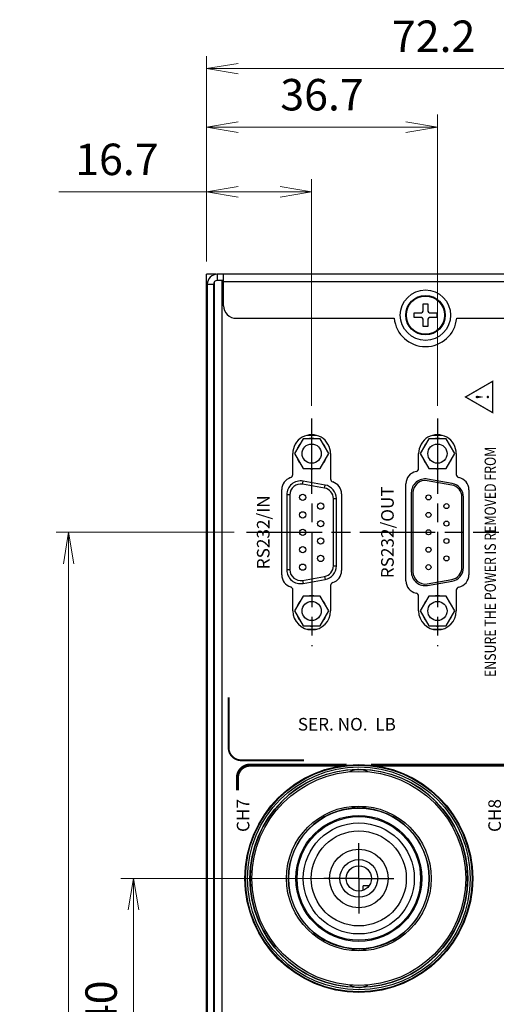
# Model space of a CAD drawing. Units: millimetres. Extents: x 25 to 828, y 0 to 570.
# Drawn here: x 527 to 565, y 356 to 434 of the extents above; entities that cross this region are included whole.
import ezdxf
from ezdxf.enums import TextEntityAlignment as Align

# ---------------------------------------------------------------- set-up
doc = ezdxf.new("R2010")
doc.units = ezdxf.units.MM
for name, pattern in [('ACAD_ISO03W100', [30, 12, -18]), ('AM_ISO08W050', [18, 12, -1.5, 3, -1.5]), ('AM_ISO08W050x2', [9, 6, -0.75, 1.5, -0.75])]:
    doc.linetypes.add(name, pattern=pattern)
doc.layers.add('1寸法線', color=140, linetype='Continuous', lineweight=15)
doc.layers.add('AM_7', color=4, linetype='AM_ISO08W050', lineweight=25)
doc.layers.add('TEXT', color=6, linetype='Continuous')
doc.styles.add('F1', font='sanssb__.ttf')
doc.styles.add('SA2', font='sanss___.ttf', dxfattribs={"height": 2})
doc.styles.get("Standard").update_dxf_attribs({"font": 'romans.shx', "bigfont": 'bigfont.shx'})
doc.dimstyles.new('AM_JIS$0', dxfattribs={"dimtxt": 2.5, "dimasz": 2.5, "dimexe": 1, "dimexo": 1, "dimgap": 1, "dimtad": 3, "dimdsep": 46, "dimtxsty": 'STANDARD', "dimblk": 'OPEN', "dimcen": 0, "dimclrd": 256, "dimclre": 256, "dimclrt": 3, "dimadec": 0, "dimazin": 2, "dimtp": 0.2, "dimtm": 0.2, "dimtfac": 0.71, "dimtmove": 0, "dimatfit": 3, "dimldrblk": 'OPEN', "dimfxl": 1, "dimlwd": -1, "dimlwe": -1, "dimarcsym": 0})

# ---------------------------------------------------------------- blocks, each defined once
blk = doc.blocks.new('A$C0D1209AD')
for p, q in [((-161, 88.00000000000001), (161, 88.00000000000001)), ((159.4000000000001, 87.9), (-159.4, 87.9)), ((159, 87.9), (159, 88.00000000000001)), ((159.4000000000001, 87.9), (159.4000000000001, 86.90000000000003)), ((161, 86.50000000000003), (161, 88.00000000000001)), ((159.7305704885, 86.80000000000005), (-159.7305704885999, 86.80000000000005)), ((159.4000000000001, 86.90000000000003), (-159.4, 86.90000000000003)), ((92.75, 86.90000000000003), (92.85000000000014, 86.80000000000005)), ((97.25000000000001, 86.90000000000003), (97.1500000000001, 86.80000000000005)), ((143, 86.90000000000003), (143, 86.80000000000005)), ((145, 86.90000000000003), (145, 86.80000000000005)), ((159, 86.80000000000005), (159, 86.90000000000003)), ((160, 85.30000000000005), (160, 86.30000000000004)), ((161, 86.30000000000004), (160, 86.30000000000004)), ((161, 0), (161, 86.30000000000004)), ((160, 85.6), (-160, 85.6)), ((156, 85.30000000000005), (161, 85.30000000000005)), ((158.7999999999999, 85.6), (158.7999999999999, 85.30000000000005)), ((159.7999999999999, 0.1000000000000227), (159.7999999999999, 85.30000000000005)), ((154, 83.30000000000003), (154, 58.1749371855)), ((113.22, 76.05000000000003), (126.78, 76.05000000000003)), ((114.0368579037001, 74.75000000000003), (114.0368579041001, 75.25000000000003)), ((125.9631420963001, 75.25000000000003), (114.0368579037001, 75.25000000000003)), ((125.9631420963001, 74.75000000000003), (125.9631420963001, 75.25000000000003)), ((107.5, 74.04241377860004), (105.125, 72.67120688930001)), ((107.5, 74.28884944500003), (110.831673913, 74.28884944500003)), ((109.875, 72.67120688930001), (107.5, 74.04241377860004)), ((125.9631420963001, 74.75000000000003), (114.0368579037001, 74.75000000000003)), ((129.1648480035, 74.30000000000005), (132.5, 74.30000000000005)), ((132.5, 74.04241377860004), (130.125, 72.67120688930001)), ((134.875, 72.67120688930001), (132.5, 74.04241377860004)), ((104.6000000000001, 72.01959378609997), (104.6000000000001, 70.55810510390003)), ((105.125, 72.67120688930001), (105.125, 69.92879311060003)), ((109.875, 69.92879311060003), (109.875, 72.67120688930001)), ((112.3626847235, 72.75479809790002), (111.870280847, 72.66797400909999)), ((111.870280847, 72.66797400909999), (112.4874252795, 69.16797400909999)), ((112.3626847235, 72.75479809790002), (112.979829156, 69.25479809790002)), ((127.0201708439001, 69.25479809790002), (127.6373152764001, 72.75479809790002)), ((127.5125747204, 69.16797400909999), (128.1297191528999, 72.66797400909999)), ((127.6373152764001, 72.75479809790002), (128.1297191528001, 72.66797400869999)), ((130.125, 72.67120688930001), (130.125, 69.92879311060003)), ((134.875, 69.92879311060003), (134.875, 72.67120688930001)), ((135.4000000000001, 70.56925565890002), (135.4000000000001, 72.03074434100003)), ((105.125, 69.92879311060003), (107.5, 68.5575862213)), ((107.5, 68.5575862213), (109.875, 69.92879311060003)), ((112.979829156, 69.25479809790002), (112.4874252794, 69.1679740095)), ((127.0201708439001, 69.25479809790002), (127.5125747204, 69.16797400909999)), ((130.125, 69.92879311060003), (132.5, 68.5575862213)), ((132.5, 68.5575862213), (134.875, 69.92879311060003)), ((111.5215641678001, 68.28884944500001), (107.5, 68.28884944500001)), ((114.6540023361001, 67.85), (114.6540023361001, 67.35)), ((114.6540023361001, 67.85), (125.3459976638, 67.85)), ((114.6540023361001, 67.35), (125.3459976638, 67.35)), ((125.3459976638, 67.85), (125.3459976633001, 67.35)), ((132.5, 68.30000000000004), (128.4805345202, 68.30000000000004)), ((126.0956865167, 66.55000000000004), (113.9028767958, 66.55000000000004)), ((63.1288522968, 63.09999999999998), (63.79999999999995, 63.09999999999998)), ((63.79999999999995, 62.20296349730003), (63.79999999999995, 63.09999999999998)), ((112.2899999999999, 56.30000000000004), (127.71, 56.30000000000004)), ((126.2731420963, 55.45000000000001), (113.7268579036999, 55.45000000000001)), ((126.2731420963, 55.20000000000002), (113.7268579036999, 55.20000000000002)), ((154.1500000000001, 54.05000000000004), (154.1500000000001, 55.00000000000003)), ((154.1500000000001, 55.00000000000003), (154.8500000000001, 55.00000000000003)), ((154.8500000000001, 55.00000000000003), (154.8500000000001, 54.05000000000004)), ((107.5, 54.04241377860003), (105.125, 52.6712068893)), ((107.5, 54.30000000000004), (109.8405102572001, 54.30000000000004)), ((109.875, 52.6712068893), (107.5, 54.04241377860003)), ((132.5, 54.04241377860003), (130.125, 52.6712068893)), ((130.1594897427001, 54.30000000000004), (132.5, 54.30000000000004)), ((134.875, 52.6712068893), (132.5, 54.04241377860003)), ((152.7, 52.85), (152.7, 53.55000000000003)), ((152.7, 53.55000000000003), (153.6500000000001, 53.55000000000003)), ((155.3500000000001, 53.55000000000003), (156.2999999999999, 53.55000000000003)), ((156.2999999999999, 53.55000000000003), (156.2999999999999, 52.85)), ((104.6000000000001, 52.03074434100003), (104.6000000000001, 50.56925565890001)), ((105.125, 52.6712068893), (105.125, 49.92879311060002)), ((109.875, 49.92879311060002), (109.875, 52.6712068893)), ((111.560280847, 52.86797400910002), (112.2479560718, 48.96797400909999)), ((111.8064827853, 52.91138605350003), (112.4941580101001, 49.01138605349999)), ((127.5058419899001, 49.01138605349999), (128.1935172145999, 52.91138605350003)), ((127.7520439281, 48.96797400909999), (128.4397191529001, 52.86797400910002)), ((130.125, 52.6712068893), (130.125, 49.92879311060002)), ((134.875, 49.92879311060002), (134.875, 52.6712068893)), ((135.4000000000001, 50.56925565890001), (135.4000000000001, 52.03074434100003)), ((153.6500000000001, 52.85), (152.7, 52.85)), ((154.1500000000001, 51.4), (154.1500000000001, 52.34999999999999)), ((154.8500000000001, 52.34999999999999), (154.8500000000001, 51.4)), ((156.2999999999999, 52.85), (155.3500000000001, 52.85)), ((154.8500000000001, 51.4), (154.1500000000001, 51.4)), ((105.125, 49.92879311060002), (107.5, 48.5575862213)), ((107.5, 48.5575862213), (109.875, 49.92879311060002)), ((130.125, 49.92879311060002), (132.5, 48.5575862213)), ((132.5, 48.5575862213), (134.875, 49.92879311060002)), ((110.8055102572, 48.30000000000004), (107.5, 48.30000000000004)), ((114.4145331284001, 47.40000000000001), (125.5854668715001, 47.40000000000001)), ((114.4145331284001, 47.14999999999999), (125.5854668715001, 47.14999999999999)), ((132.5, 48.30000000000004), (129.1944897426999, 48.30000000000004)), ((154, 48.22506281439999), (154, 2.100000000000021)), ((126.7450000000001, 46.30000000000004), (113.2550000000001, 46.30000000000004))]:
    blk.add_line(p, q)
for centre, radius in [((65, 63.80000000000004), 18.1047623085), ((65, 63.80000000000004), 18.0101106153), ((65, 63.80000000000004), 17.7102930498), ((65, 63.80000000000004), 17.3244445386), ((65, 63.80000000000004), 17), ((65, 63.80000000000004), 11.5), ((65, 63.80000000000004), 11.1755554614), ((65, 63.80000000000004), 10), ((65, 63.80000000000004), 9.8241774351), ((65, 63.80000000000004), 8.8247864863), ((107.5, 71.30000000000005), 1.524999999999999), ((114.46, 72.72), 0.5), ((117.23, 72.72), 0.5), ((120, 72.72), 0.5), ((122.77, 72.72), 0.5), ((125.5399999999999, 72.72), 0.5), ((132.5, 71.30000000000005), 1.524999999999999), ((65, 63.80000000000004), 7.549999999999998), ((115.845, 69.88000000000002), 0.5), ((118.615, 69.88000000000002), 0.5), ((121.385, 69.88000000000002), 0.5), ((124.1549999999999, 69.88000000000002), 0.5), ((65, 63.80000000000004), 4.645837402299998), ((65, 63.80000000000004), 3), ((65, 63.80000000000004), 2), ((154.5, 53.20000000000002), 4), ((154.5, 53.20000000000002), 3.149999999999999), ((154.5, 53.20000000000002), 3.036264737399998), ((107.5, 51.30000000000004), 1.524999999999999), ((114.46, 52.72), 0.4), ((117.23, 52.72), 0.4), ((120, 52.72), 0.4), ((122.77, 52.72), 0.4), ((125.5399999999999, 52.72), 0.4), ((132.5, 51.30000000000004), 1.524999999999999), ((115.845, 49.88000000000003), 0.4), ((118.615, 49.88000000000003), 0.4), ((121.385, 49.88000000000003), 0.4), ((124.1549999999999, 49.88000000000003), 0.4)]:
    blk.add_circle(centre, radius)
for centre, radius, start, end in [((159.4000000000001, 86.30000000000004), 1.6, 0, 90), ((159.4000000000001, 86.30000000000004), 0.6, 0, 90), ((156, 83.30000000000003), 2, 90, 180), ((65, 63.80000000000004), 17.3, 0.7535278867000998, 179.2464721132999), ((113.22, 74.05000000000005), 2, 90, 162.8100923614993), ((114.0368579037001, 73.05000000000005), 2.2, 90, 189.999999999999), ((125.9631420963001, 73.05000000000005), 2.2, 350.0000000000008, 90), ((126.78, 74.05000000000005), 2, 17.45760312369913, 90), ((65, 63.80000000000004), 11.2, 0.9365157257996465, 179.0634842742003), ((107.5, 71.28884944500003), 3, 90, 270), ((110.831673913, 74.78884944500003), 0.5, 270, 342.8100923614993), ((114.0368579037001, 73.05000000000005), 1.6999999143, 90, 189.999999999999), ((125.9631420963001, 73.05000000000005), 1.6999999143, 350.0000000000008, 90), ((129.1648480035, 74.80000000000003), 0.5, 197.4576031236991, 270), ((132.5, 71.30000000000005), 3, 270, 90), ((107.5, 71.30000000000005), 2.399999999999999, 111.9462821437994, 128.0174454184004), ((107.5, 71.30000000000005), 2.399999999999999, 51.98255458369931, 68.05371785540046), ((132.5, 71.30000000000005), 2.399999999999999, 111.9462821437994, 128.0174454184004), ((132.5, 71.30000000000005), 2.399999999999999, 51.98255458369931, 68.05371785540046), ((107.5, 71.30000000000005), 2.399999999999999, 172.1530727692993, 187.8469272302013), ((107.5, 71.30000000000005), 2.399999999999999, 352.1530727692994, 7.846927230201365), ((132.5, 71.30000000000005), 2.399999999999999, 172.1530727692993, 187.8469272302013), ((132.5, 71.30000000000005), 2.399999999999999, 352.1530727692994, 7.846927230201365), ((107.5, 71.30000000000005), 2.399999999999999, 231.9825545836994, 248.0537178554005), ((107.5, 71.30000000000005), 2.399999999999999, 291.9462821437993, 308.0174454184005), ((114.6540023361001, 69.55000000000004), 2.2, 189.999999999999, 270), ((114.6540023361001, 69.55000000000004), 1.700000004, 189.999999999999, 270), ((125.3459976638, 69.55000000000004), 1.700000004, 270, 350.0000000000008), ((125.3459976638, 69.55000000000004), 2.2, 270, 350.0000000000008), ((132.5, 71.30000000000005), 2.399999999999999, 231.9825545836994, 248.0537178554005), ((132.5, 71.30000000000005), 2.399999999999999, 291.9462821437993, 308.0174454184005), ((111.5215641678001, 67.78884944500001), 0.5, 17.72569252439852, 90), ((113.9028767958, 68.55000000000003), 2, 197.7256925243985, 270), ((126.0956865167, 68.55000000000003), 2, 270, 342.5423968763009), ((128.4805345202, 67.80000000000004), 0.5, 90, 162.5423968763008), ((50.75, 63.80000000000004), 3.049999999999998, 151.6151269667016, 208.3848730332984), ((50.75, 63.80000000000004), 3.056982026, 151.2928471981003, 175.7318293615992), ((50.75, 63.80000000000004), 3.049999999999998, 337.5635014654996, 22.43649853450039), ((50.75, 63.80000000000004), 3.056982026, 3.433055072500211, 22.67145294369815), ((79.25, 63.80000000000004), 3.056982026, 157.3285470563018, 176.5669449274998), ((79.25, 63.80000000000004), 3.049999999999998, 157.5635014654996, 202.4364985345004), ((79.25, 63.80000000000004), 3.056982026, 4.268170638400821, 28.70715280189972), ((79.25, 63.80000000000004), 3.049999999999998, 331.6151269667016, 28.38487303329842), ((50.75, 63.80000000000004), 3.056982026, 184.2681706384008, 208.7071528018997), ((65, 63.80000000000004), 17.3, 180.7535278867001, 359.2464721132999), ((50.75, 63.80000000000004), 3.056982026, 337.3285470563018, 356.5669449274998), ((65, 63.80000000000004), 11.2, 180.9365157257996, 359.0634842742003), ((79.25, 63.80000000000004), 3.056982026, 183.4330550725002, 202.6714529436981), ((79.25, 63.80000000000004), 3.056982026, 331.2928471981003, 355.7318293615992), ((154.5, 53.20000000000002), 5, 95.73917047730072, 264.2608295226994), ((112.2899999999999, 54.30000000000004), 2, 90, 168.4630409671994), ((113.7268579036999, 53.25000000000002), 2.2, 90, 189.999999999999), ((113.7268579036999, 53.25000000000002), 1.95, 90, 189.999999999999), ((126.2731420963, 53.25000000000002), 2.2, 350.0000000000008, 90), ((126.2731420963, 53.25000000000002), 1.95, 350.0000000000008, 90), ((127.71, 54.30000000000004), 2, 11.53695903280058, 90), ((107.5, 51.30000000000004), 3, 90, 270), ((107.5, 51.30000000000004), 2.399999999999999, 111.9462821437994, 128.0174454184004), ((107.5, 51.30000000000004), 2.399999999999999, 51.98255458369931, 68.05371785540046), ((109.8405102572001, 54.80000000000003), 0.5, 270, 348.4630409671994), ((130.1594897427001, 54.80000000000003), 0.5, 191.5369590328006, 270), ((132.5, 51.30000000000004), 2.399999999999999, 111.9462821437994, 128.0174454184004), ((132.5, 51.30000000000004), 3, 270, 90), ((132.5, 51.30000000000004), 2.399999999999999, 51.98255458369931, 68.05371785540046), ((153.6500000000001, 54.05000000000004), 0.5, 270, 0), ((155.3500000000001, 54.05000000000004), 0.5, 180, 270), ((153.6500000000001, 52.34999999999999), 0.5, 0, 90), ((155.3500000000001, 52.34999999999999), 0.5, 90, 180), ((107.5, 51.30000000000004), 2.399999999999999, 172.1530727692993, 187.8469272302013), ((107.5, 51.30000000000004), 2.399999999999999, 352.1530727692994, 7.846927230201365), ((132.5, 51.30000000000004), 2.399999999999999, 172.1530727692993, 187.8469272302013), ((132.5, 51.30000000000004), 2.399999999999999, 352.1530727692994, 7.846927230201365), ((107.5, 51.30000000000004), 2.399999999999999, 231.9825545836994, 248.0537178554005), ((107.5, 51.30000000000004), 2.399999999999999, 291.9462821437993, 308.0174454184005), ((114.4145331284001, 49.34999999999998), 2.2, 189.999999999999, 270), ((114.4145331284001, 49.34999999999998), 1.95, 189.999999999999, 270), ((125.5854668715001, 49.34999999999998), 1.95, 270, 350.0000000000008), ((125.5854668715001, 49.34999999999998), 2.2, 270, 350.0000000000008), ((132.5, 51.30000000000004), 2.399999999999999, 231.9825545836994, 248.0537178554005), ((132.5, 51.30000000000004), 2.399999999999999, 291.9462821437993, 308.0174454184005), ((110.8055102572, 47.80000000000002), 0.5, 11.53695903280058, 90), ((113.2550000000001, 48.30000000000004), 2, 191.5369590328006, 270), ((126.7450000000001, 48.30000000000004), 2, 270, 348.4630409671994), ((129.1944897426999, 47.80000000000002), 0.5, 90, 168.4630409671994)]:
    blk.add_arc(centre, radius, start, end)
for points, knots in [([(47.68604020130011, 63.80000000000004), (47.68604020130011, 63.81790791105753), (47.6865202914398, 63.8479494912079), (47.68820560306886, 63.88732205805254), (47.69002242618951, 63.91661299484337), (47.69188341307422, 63.94064260965403), (47.6937748296253, 63.96150432276437), (47.69569054603808, 63.98020563802126), (47.69762183211276, 63.99727198182915), (47.69954141950938, 64.0128719001011), (47.70085339775893, 64.02280336289591), (47.70149610900012, 64.0275151287)], [0, 0, 0, 0, 0.053723733172469, 0.0901168418064767, 0.1182180400288376, 0.1417611493723864, 0.1624192487604017, 0.1810582986750308, 0.1981575452694898, 0.2139441734449742, 0.2282103688939853, 0.2282103688939853, 0.2282103688939853, 0.2282103688939853]), ([(47.68604020130011, 63.80000000000004), (47.68604020130011, 63.78209208890921), (47.68652029143803, 63.75205050872543), (47.68820560306894, 63.71267794184745), (47.69002242618945, 63.68338700505666), (47.69188341307424, 63.65935739024596), (47.69377482962529, 63.63849567713566), (47.69569054603807, 63.61979436187876), (47.69762183211276, 63.60272801807084), (47.69954141950936, 63.58712809979895), (47.70085339775893, 63.57719663700412), (47.70149610900012, 63.57248487120003)], [0, 0, 0, 0, 0.0537237332725006, 0.0901168419065013, 0.118218040128933, 0.1417611494724181, 0.1624192488604405, 0.1810582987751049, 0.1981575453695216, 0.213944173545006, 0.2282103689940242, 0.2282103689940242, 0.2282103689940242, 0.2282103689940242]), ([(53.81395979860008, 63.80000000000004), (53.8138058156212, 63.81465937063701), (53.81361570915252, 63.83846025179267), (53.8122491490953, 63.86918210524512), (53.81093106966702, 63.89102263467457), (53.80959880597773, 63.90877942993633), (53.80826245144295, 63.92413606902946), (53.80691857650389, 63.93787825985646), (53.80556767510293, 63.95043871745798), (53.80421190614129, 63.96206832896282), (53.80286499603155, 63.9728440177947), (53.80194736848553, 63.97975391758557), (53.80149610900002, 63.98305901699998)], [0, 0, 0, 0, 0.0439805380147843, 0.0713927969427193, 0.0922456553450984, 0.1096199629899851, 0.1248111399667057, 0.1384887935027824, 0.1510424750158501, 0.1627092916229388, 0.1736134734100362, 0.1836207635208077, 0.1836207635208077, 0.1836207635208077, 0.1836207635208077]), ([(53.81395979860008, 63.80000000000004), (53.81388282528992, 63.78534002270411), (53.81359355763624, 63.76153992263406), (53.81225264300191, 63.73081786713248), (53.81093039315065, 63.70897737055456), (53.80959895032844, 63.69122056882659), (53.80826241891451, 63.67586393112683), (53.80691858409043, 63.6621217399838), (53.80556767329285, 63.64956128245632), (53.8042119065805, 63.63793167093375), (53.80286499592045, 63.6271559821062), (53.80194736848553, 63.62024608231442), (53.80149610900002, 63.61694098289999)], [0, 0, 0, 0, 0.0439805381148154, 0.0713927970427504, 0.0922456554451295, 0.1096199630900233, 0.1248111400667368, 0.1384887936028277, 0.1510424751158883, 0.162709291722977, 0.1736134735100673, 0.1836207636209022, 0.1836207636209022, 0.1836207636209022, 0.1836207636209022]), ([(76.1860402013001, 63.80000000000004), (76.18611717461009, 63.81465997726262), (76.18640644230044, 63.83846007729703), (76.18774735683142, 63.86918213277388), (76.18906960692287, 63.89102262933587), (76.19040104953503, 63.90877943107859), (76.19173758099393, 63.92413606877262), (76.19308141580794, 63.93787825991633), (76.19443232660733, 63.95043871744373), (76.19578809331982, 63.96206832896623), (76.1971350039793, 63.97284401779385), (76.19805263141465, 63.97975391758556), (76.19850389090016, 63.98305901699998)], [0, 0, 0, 0, 0.0439805380147807, 0.0713927969427248, 0.0922456553511679, 0.10961996298858, 0.1248111399652987, 0.1384887935013775, 0.1510424750144201, 0.1627092916215369, 0.1736134734086052, 0.1836207635194066, 0.1836207635194066, 0.1836207635194066, 0.1836207635194066]), ([(76.1860402013001, 63.80000000000004), (76.18619418427932, 63.78534062932972), (76.1863842907807, 63.76153974814291), (76.1877508507381, 63.73081789464859), (76.1890689304065, 63.70897736523506), (76.1904011938857, 63.69122056995853), (76.19173754846548, 63.67586393087117), (76.19308142339447, 63.66212174004345), (76.19443232479728, 63.64956128244204), (76.19578809375903, 63.63793167093726), (76.19713500386818, 63.62715598210527), (76.19805263141465, 63.62024608231442), (76.19850389090016, 63.61694098289999)], [0, 0, 0, 0, 0.0439805381148118, 0.0713927970427559, 0.092245655451199, 0.1096199630886182, 0.1248111400653298, 0.1384887936014228, 0.1510424751144583, 0.162709291721575, 0.1736134735086363, 0.1836207636195011, 0.1836207636195011, 0.1836207636195011, 0.1836207636195011]), ([(82.3139597986001, 63.80000000000004), (82.3139597986001, 63.817907911057), (82.31347970856709, 63.84794949120737), (82.3117943969775, 63.88732205805784), (82.30997757367605, 63.9166129948388), (82.30811658685039, 63.94064260965643), (82.30622517021558, 63.96150432275468), (82.3043094540509, 63.98020563803836), (82.3023781676917, 63.99727198180986), (82.30045858058482, 64.01287190012148), (82.29914660214182, 64.02280336289158), (82.29850389090007, 64.0275151287)], [0, 0, 0, 0, 0.053723733170871, 0.0901168418048781, 0.1182180400334473, 0.1417611493769967, 0.1624192487649908, 0.1810582986694483, 0.1981575452751304, 0.2139441734383973, 0.2282103689005098, 0.2282103689005098, 0.2282103689005098, 0.2282103689005098]), ([(82.3139597986001, 63.80000000000004), (82.3139597986001, 63.78209208890974), (82.31347970856885, 63.752050508726), (82.31179439697743, 63.71267794184217), (82.30997757367608, 63.68338700506121), (82.30811658685039, 63.6593573902436), (82.30622517021561, 63.63849567714533), (82.3043094540509, 63.61979436186167), (82.30237816769171, 63.60272801809015), (82.30045858058482, 63.58712809977855), (82.29914660214185, 63.57719663700844), (82.29850389090007, 63.57248487120003)], [0, 0, 0, 0, 0.0537237332709026, 0.0901168419049027, 0.1182180401335428, 0.1417611494770284, 0.1624192488650296, 0.1810582987695224, 0.1981575453751621, 0.213944173538429, 0.2282103690005486, 0.2282103690005486, 0.2282103690005486, 0.2282103690005486])]:
    blk.add_open_spline(points, degree=3, knots=knots)
blk = doc.blocks.new('_Open')
at = {"color": 0, "linetype": 'ByBlock', "lineweight": -2}
for p, q in [((-1, 0.1666666666666666), (0, 0)), ((-1, -0.1666666666666666), (0, 0)), ((0, 0), (-1, 0))]:
    blk.add_line(p, q, dxfattribs=at)
blk = doc.blocks.new('*D54')
at = {"layer": '1寸法線', "transparency": 16777216}
for p, q in [((552.686429602728, 365.801130618426), (534.7709453014731, 365.801130618426)), ((535.7709453014731, 348.301130618426), (535.7709453014731, 363.301130618426)), ((552.686429602728, 345.801130618426), (534.7709453014731, 345.801130618426))]:
    blk.add_line(p, q, dxfattribs=at)
at = {"layer": '1寸法線', "transparency": 16777216, "xscale": 2.5, "yscale": 2.5, "zscale": 2.5}
for p, rotation in [((535.7709453014731, 365.801130618426), 90), ((535.7709453014731, 345.801130618426), 270)]:
    blk.add_blockref('_Open', p, dxfattribs=dict(at, rotation=rotation))
at = {"layer": '1寸法線', "color": 3, "transparency": 16777216, "insert": (533.520945301473, 355.8011306184261), "char_height": 2.5, "attachment_point": 5, "rotation": 90}
blk.add_mtext('40', dxfattribs=at)
blk = doc.blocks.new('*D58')
at = {"layer": '1寸法線', "transparency": 16777216}
for p, q in [((543.767429602728, 393.3011306184308), (529.6151481005917, 393.3011306184308)), ((530.6151481005916, 255.301130618426), (530.6151481005918, 390.8011306184308)), ((540.586429602728, 252.801130618426), (529.6151481005916, 252.801130618426))]:
    blk.add_line(p, q, dxfattribs=at)
at = {"layer": '1寸法線', "transparency": 16777216, "xscale": 2.5, "yscale": 2.5, "zscale": 2.5}
for p, rotation in [((530.6151481005918, 393.3011306184308), 90), ((530.6151481005916, 252.801130618426), 270)]:
    blk.add_blockref('_Open', p, dxfattribs=dict(at, rotation=rotation))
at = {"layer": '1寸法線', "color": 3, "transparency": 16777216, "insert": (528.3651481005916, 323.0511306184284), "char_height": 2.5, "attachment_point": 5, "rotation": 90}
blk.add_mtext('281', dxfattribs=at)
blk = doc.blocks.new('*D60')
at = {"layer": '1寸法線', "transparency": 16777216}
for p, q in [((541.586429602728, 414.8011306184259), (541.586429602728, 421.3542574286057)), ((549.9351834168252, 403.3451303405127), (549.9351834168252, 421.3542574286057)), ((541.586429602728, 420.3542574286057), (529.8245248408232, 420.3542574286057)), ((547.4351834168252, 420.3542574286057), (544.086429602728, 420.3542574286057))]:
    blk.add_line(p, q, dxfattribs=at)
at = {"layer": '1寸法線', "transparency": 16777216, "xscale": 2.5, "yscale": 2.5, "zscale": 2.5, "rotation": 180}
blk.add_blockref('_Open', (541.586429602728, 420.3542574286057), dxfattribs=at)
at = {"layer": '1寸法線', "transparency": 16777216, "xscale": 2.5, "yscale": 2.5, "zscale": 2.5}
blk.add_blockref('_Open', (549.9351834168252, 420.3542574286057), dxfattribs=at)
at = {"layer": '1寸法線', "color": 3, "transparency": 16777216, "insert": (534.4554772217755, 422.6042574286057), "char_height": 2.5, "attachment_point": 5}
blk.add_mtext('16.7', dxfattribs=at)
blk = doc.blocks.new('*D61')
at = {"layer": '1寸法線', "transparency": 16777216}
for p, q in [((541.586429602728, 414.8011306184259), (541.586429602728, 426.4905398635234)), ((559.936429602728, 403.3451306184259), (559.936429602728, 426.4905398635234)), ((544.086429602728, 425.4905398635234), (557.436429602728, 425.4905398635234))]:
    blk.add_line(p, q, dxfattribs=at)
at = {"layer": '1寸法線', "transparency": 16777216, "xscale": 2.5, "yscale": 2.5, "zscale": 2.5, "rotation": 180}
blk.add_blockref('_Open', (541.586429602728, 425.4905398635234), dxfattribs=at)
at = {"layer": '1寸法線', "transparency": 16777216, "xscale": 2.5, "yscale": 2.5, "zscale": 2.5}
blk.add_blockref('_Open', (559.936429602728, 425.4905398635234), dxfattribs=at)
at = {"layer": '1寸法線', "color": 3, "transparency": 16777216, "insert": (550.7614296027278, 427.7405398635234), "char_height": 2.5, "attachment_point": 5}
blk.add_mtext('36.7', dxfattribs=at)
blk = doc.blocks.new('*D62')
at = {"layer": '1寸法線', "transparency": 16777216}
for p, q in [((541.586429602728, 414.8011306184259), (541.586429602728, 431.1344340593705)), ((577.6864296027286, 392.095130618426), (577.6864296027286, 431.1344340593705)), ((544.086429602728, 430.1344340593705), (575.1864296027287, 430.1344340593705))]:
    blk.add_line(p, q, dxfattribs=at)
at = {"layer": '1寸法線', "transparency": 16777216, "xscale": 2.5, "yscale": 2.5, "zscale": 2.5, "rotation": 180}
blk.add_blockref('_Open', (541.586429602728, 430.1344340593705), dxfattribs=at)
at = {"layer": '1寸法線', "transparency": 16777216, "xscale": 2.5, "yscale": 2.5, "zscale": 2.5}
blk.add_blockref('_Open', (577.6864296027286, 430.1344340593705), dxfattribs=at)
at = {"layer": '1寸法線', "color": 3, "transparency": 16777216, "insert": (559.6364296027283, 432.3844340593705), "char_height": 2.5, "attachment_point": 5}
blk.add_mtext('72.2', dxfattribs=at)

msp = doc.modelspace()

# ---------------------------------------------------------------- linework, layer by layer
at = {"layer": 'AM_7', "linetype": 'AM_ISO08W050x2'}
for p, q in [((549.9351834168252, 402.3451303405127), (549.9432510661308, 384.2571308963393)), ((559.936429602728, 402.3451306184259), (559.936429602728, 384.257130618426)), ((544.767429602728, 393.3011306184308), (564.805429602728, 393.3011306183962)), ((553.686429602728, 365.801130618426), (553.686429602728, 368.595130618426)), ((553.686429602728, 365.801130618426), (550.892429602728, 365.801130618426)), ((553.686429602728, 365.801130618426), (556.480429602728, 365.801130618426)), ((553.686429602728, 365.801130618426), (553.686429602728, 363.007130618426))]:
    msp.add_line(p, q, dxfattribs=at)
at = {"layer": 'TEXT', "const_width": 0.1008064516129032}
msp.add_lwpolyline([(564.336429602728, 402.7995487440496), (564.336429602728, 405.3027124928023), (562.1686262064758, 404.0511306184255)], close=True, dxfattribs=at)
at = {"layer": 'TEXT', "const_width": 0.1}
for points in [[(563.080340647657, 403.9992008635506, 1), (563.080340647657, 404.0992008635501, 1)], [(563.9414790758783, 403.9992008635506, 1), (563.9414790758783, 404.0992008635501, 1)]]:
    msp.add_lwpolyline(points, format="xyb", close=True, dxfattribs=at)
at = {"layer": 'TEXT', "ltscale": 5, "const_width": 0.15}
msp.add_lwpolyline([(549.3351220544273, 375.1872598665311), (544.3351220544273, 375.1872598665311, -0.4142135623730951), (543.3351220544273, 376.1872598665316), (543.3351220544273, 380.1872598665316)], format="xyb", dxfattribs=at)
at = {"layer": 'TEXT', "linetype": 'ACAD_ISO03W100', "ltscale": 10, "const_width": 0.25}
msp.add_lwpolyline([(544.0364296027282, 372.801130618426), (544.0364296027282, 373.801130618426, -0.4142135623730951), (545.0364296027283, 374.801130618426), (552.7140075946372, 374.801130618426)], format="xyb", dxfattribs=at)
msp.add_lwpolyline([(554.6588516108195, 374.801130618426), (572.7140075946363, 374.801130618426)], dxfattribs=at)
at = {"layer": 'TEXT'}
msp.add_solid([(563.6389007059379, 404.0492008635494), (563.0982438253932, 404.1475851927236), (563.0982438253932, 403.9508165343761)], dxfattribs=at)

# ---------------------------------------------------------------- block references
at = {"ltscale": 10, "xscale": 0.5, "yscale": 0.5, "zscale": 0.5, "rotation": 89.99999999999999}
msp.add_blockref('A$C0D1209AD', (585.586429602728, 333.301130618426), dxfattribs=at)

# ---------------------------------------------------------------- texts
at = {"layer": 'TEXT', "style": 'SA2', "width": 0.8}
msp.add_text('ENSURE THE POWER IS REMOVED FROM', height=0.9, rotation=90, dxfattribs=at).set_placement((564.586429602728, 381.8011306184255))
at = {"layer": 'TEXT'}
for s, style, p in [('RS232/OUT', 'SA2', (556.4614296027279, 393.301130618426)), ('RS232/IN', 'SA2', (546.5864296027279, 393.301130618426)), ('CH7', 'F1', (544.9840484484776, 370.801130618426)), ('CH8', 'F1', (564.9840484484776, 370.801130618426))]:
    msp.add_text(s, height=1, rotation=90, dxfattribs=dict(at, style=style)).set_placement(p, align=Align.CENTER)
at = {"layer": 'TEXT', "ltscale": 5, "style": 'SA2'}
msp.add_text('SER. NO.  LB', height=1, dxfattribs=at).set_placement((548.8364296027279, 377.551130618426))

# ---------------------------------------------------------------- dimensions: what is measured, and where the dimension line sits
at = {"layer": '1寸法線'}
for base, p2, picture, middle in [((577.6864296027286, 430.1344340593705), (577.6864296027286, 391.095130618426), '*D62', (559.6364296027283, 432.3844340593705)), ((559.936429602728, 425.4905398635234), (559.936429602728, 402.3451306184259), '*D61', (550.7614296027278, 427.7405398635234))]:
    dim = msp.add_linear_dim(base=base, p1=(541.586429602728, 413.8011306184259), p2=p2, dimstyle='AM_JIS$0', override={"dimlfac": 2}, dxfattribs=at)
    dim.commit()
    dim.dimension.update_dxf_attribs({"geometry": picture, "text_midpoint": middle})
dim = msp.add_linear_dim(base=(549.9351834168252, 420.3542574286057), p1=(541.586429602728, 413.8011306184259), p2=(549.9351834168252, 402.3451303405127), dimstyle='AM_JIS$0', override={"dimlfac": 2}, dxfattribs=at)
dim.commit()
dim.dimension.update_dxf_attribs({"geometry": '*D60', "text_midpoint": (534.4554772217755, 420.3542574286057), "dimtype": 160})
for base, p1, p2, picture, middle in [((530.6151481005918, 393.3011306184308), (541.586429602728, 252.801130618426), (544.767429602728, 393.3011306184308), '*D58', (528.3651481005916, 323.0511306184284)), ((535.7709453014731, 365.801130618426), (553.686429602728, 345.801130618426), (553.686429602728, 365.801130618426), '*D54', (533.520945301473, 355.8011306184261))]:
    dim = msp.add_linear_dim(base=base, p1=p1, p2=p2, angle=90, dimstyle='AM_JIS$0', override={"dimlfac": 2}, dxfattribs=at)
    dim.commit()
    dim.dimension.update_dxf_attribs({"geometry": picture, "text_midpoint": middle})

doc.saveas('drawing.dxf')
